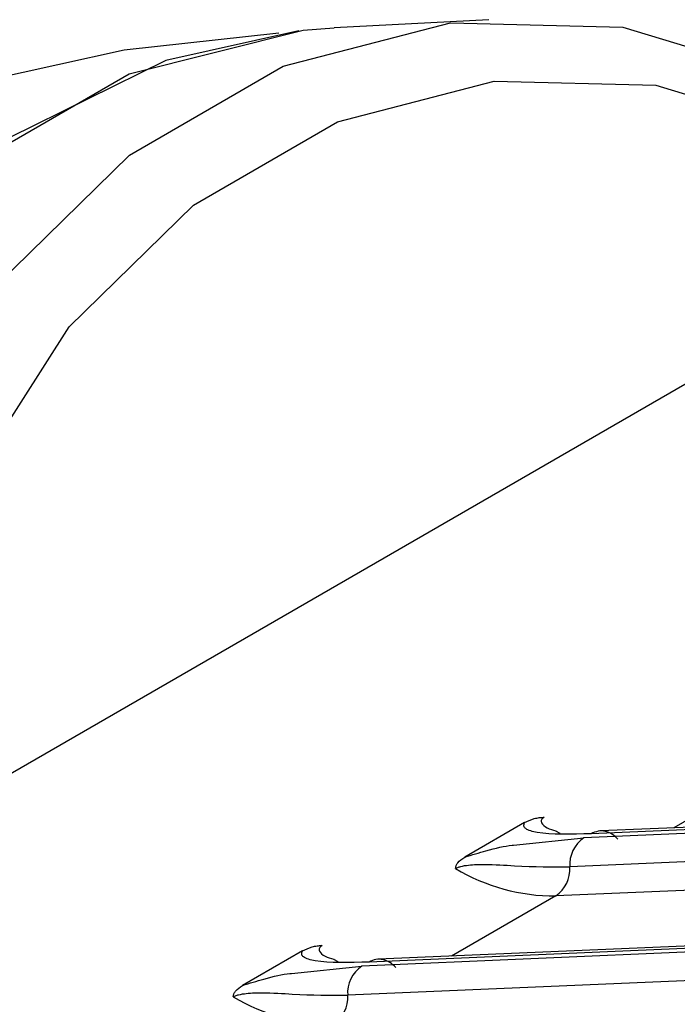
# Model space of a CAD drawing. Units: inches. Extents: x 0.4 to 16.6, y 0.2 to 10.8.
# Drawn here: x 3.7 to 3.7, y 4.9 to 4.9 of the extents above; entities that cross this region are included whole.
import ezdxf

# ---------------------------------------------------------------- set-up
doc = ezdxf.new("R2010")
doc.units = ezdxf.units.IN
doc.header["$MEASUREMENT"] = 0

msp = doc.modelspace()

# ---------------------------------------------------------------- linework, layer by layer
at = {"color": 7, "linetype": 'Continuous', "lineweight": 25}
for p, q in [((3.721623321971567, 4.924322124584558), (3.719684580199383, 4.924220614316762)), ((3.71899212902542, 4.924153434387627), (3.717051373734122, 4.923940203071539)), ((3.727567393464637, 4.921766998794062), (3.713831185701025, 4.913837255043532)), ((3.725244702613805, 4.914954616321566), (3.723938789151196, 4.914200728085634)), ((3.728563266125813, 4.91432234650309), (3.722812969528322, 4.914073197750156)), ((3.728656233903633, 4.914376014148051), (3.722905934411663, 4.914126865269717)), ((3.7287709811996, 4.914410097220318), (3.723020675174225, 4.914160948058893)), ((3.722069696864887, 4.914266028670116), (3.721319769487036, 4.913833104517881)), ((3.721931221552749, 4.913984945395995), (3.722812969528319, 4.914073197750153)), ((3.722457783244479, 4.9141637019057), (3.722512407338247, 4.914134320257546)), ((3.728387193075551, 4.913959488998542), (3.722636896478477, 4.913710340245622)), ((3.728223972371311, 4.913597221120198), (3.722460828408803, 4.91334751571685)), ((3.722460817952185, 4.913347512974616), (3.721154904489574, 4.912593624738682)), ((3.72577938146419, 4.912715243156137), (3.720029084866699, 4.912466094403206)), ((3.725872349242009, 4.912768910801101), (3.72012204975004, 4.912519761922764)), ((3.725987096537979, 4.912802993873368), (3.720236790512604, 4.912553844711942)), ((3.719285812203266, 4.912658925323164), (3.718535884825413, 4.912226001170932)), ((3.719147336891125, 4.912377842049045), (3.720029084866697, 4.912466094403203)), ((3.719673898582861, 4.91255659855875), (3.719728522676634, 4.912527216910588)), ((3.725603308413929, 4.912352385651587), (3.719853011816856, 4.912103236898671))]:
    msp.add_line(p, q, dxfattribs=at)
at = {"color": 7, "linetype": 'Continuous', "lineweight": 25, "flags": 128}
for points in [[(3.719238943639729, 4.924180551976987), (3.71757366766266, 4.923811476893905), (3.715612264140364, 4.922842960158463), (3.7138842736429, 4.921355997806503), (3.712470495085407, 4.91942011854496), (3.71143703518193, 4.91712584193653), (3.710832217368948, 4.914580445805516), (3.710676756367154, 4.912457971725849)], [(3.710702127824983, 4.91333764108813), (3.711126159874344, 4.916083836580088), (3.712037093326428, 4.918607667505854), (3.713388131678898, 4.920779479542655), (3.715109869346443, 4.922487702293306), (3.717113857166724, 4.923644580884207), (3.719297146213553, 4.924190684111511), (3.719684580199447, 4.924220614316765)], [(3.712747980343074, 4.913909850218857), (3.713213332073671, 4.916532028200945), (3.714129442595453, 4.918933473319158), (3.71545201097302, 4.920998057374415), (3.717117080931593, 4.922625941970929), (3.719044133631011, 4.923738406464586), (3.721139981366165, 4.92428165470689), (3.723303273903738, 4.924229416499304), (3.725429399539486, 4.923584217957843), (3.727415543872417, 4.922377259356073)], [(3.717051373734122, 4.923940203071539), (3.715386097757053, 4.923571127988456), (3.713424694234757, 4.922602611253017), (3.711696703737293, 4.921115648901056), (3.710282925179799, 4.919179769639513), (3.709249465276323, 4.916885493031082), (3.708644647463341, 4.914340096900069), (3.708496752349582, 4.911662601140553), (3.708812695346192, 4.908978202478428), (3.70889804090961, 4.908588851944542)], [(3.713831184993276, 4.913837246784276), (3.714266987972088, 4.916292922688679), (3.715124927591489, 4.91854188177247), (3.716363515930839, 4.920475369720217), (3.717922857802218, 4.921999887650738), (3.719727547139339, 4.923041713500749), (3.72169031345567, 4.923550467048601), (3.723716242037722, 4.923501546182046), (3.725707363794975, 4.922897316597905), (3.727567392812215, 4.921766997402588)]]:
    msp.add_lwpolyline(points, dxfattribs=at)
at = {"color": 7, "linetype": 'Continuous', "lineweight": 25}
for centre, radius, start, end in [((3.723038843335758, 4.913739446989415), 0.0004029994381890749, 124.0891165776634, 184.1420606732172), ((3.722449875975627, 4.915780051077825), 0.002432561885880324, 239.1723920761521, 270.2577586551711), ((3.722234954390355, 4.913681258580895), 0.0004029927858246705, 304.0893058012492, 4.138303040069149), ((3.720254958674118, 4.912132343642477), 0.0004029994381703032, 124.0891165766488, 184.1420606753071), ((3.719451069728731, 4.912074155233944), 0.0004029927858270483, 304.0893058015445, 4.138303039799028), ((3.719665991314008, 4.914172947730862), 0.00243256188586994, 239.172392075984, 270.2577586551408)]:
    msp.add_arc(centre, radius, start, end, dxfattribs=at)
for points, knots in [([(3.722069696417694, 4.914266028975039), (3.722108301136964, 4.914284690928707), (3.722164003274605, 4.914311617965908), (3.722252813308776, 4.914330099079931), (3.722295868231523, 4.914332723309374), (3.72231687620144, 4.914334003760707)], [0, 0, 0, 0, 0.5362226491186093, 0.77370716252365, 1, 1, 1, 1]), ([(3.72231687620144, 4.914334003760701), (3.722309072803442, 4.914328838394328), (3.722292787453588, 4.914318058500935), (3.722275604862312, 4.914292373180547), (3.722283509706955, 4.914246974527161), (3.722345917319063, 4.914195101998931), (3.722424628564211, 4.914172087151211), (3.722463115586595, 4.914160833702511)], [0, 0, 0, 0, 0.06088139221250317, 0.1270567991005438, 0.2917771555444993, 0.653704011213423, 1, 1, 1, 1]), ([(3.722905934411679, 4.914126865269724), (3.722655986125273, 4.914119258730724), (3.72231971068099, 4.914109025044716), (3.722095177157065, 4.914172557458545), (3.722054411873247, 4.914220647365855), (3.722064797516181, 4.914251482451215), (3.72206969686489, 4.914266028670125)], [0, 0, 0, 0, 0.6197536598534327, 0.8338042253123237, 0.9215983970053224, 1, 1, 1, 1]), ([(3.721319769486536, 4.913833104518038), (3.721409010587183, 4.913861184727244), (3.721618621680058, 4.913927140024716), (3.721830093875809, 4.913975204563106), (3.721924964296578, 4.913984342683776), (3.721931221552749, 4.913984945395995)], [0, 0, 0, 0, 0.4091548926914094, 0.9610303278478228, 1, 1, 1, 1]), ([(3.721203293348888, 4.913691178389999), (3.721205173487462, 4.91370316688626), (3.721208995219128, 4.913727535736728), (3.721240642135013, 4.913778640703548), (3.721287303621652, 4.913810754207375), (3.721319774661711, 4.913833101520853)], [0, 0, 0, 0, 0.2274944240814114, 0.4624247680859401, 1, 1, 1, 1]), ([(3.721203293348891, 4.913691178389993), (3.7212126630069, 4.913695964728084), (3.721232247302738, 4.913705969048523), (3.721288549247379, 4.913722724721599), (3.72140599896566, 4.913740556153503), (3.721644399821402, 4.913745109674956), (3.722089864104712, 4.913713001376291), (3.722415346533177, 4.913711416964249), (3.722636896520649, 4.913710338483702)], [0, 0, 0, 0, 0.01898070691848932, 0.03967314272780323, 0.0913881467475517, 0.2050625245606767, 0.458900474119506, 1, 1, 1, 1]), ([(3.719285811756071, 4.91265892562809), (3.719324415596331, 4.912677587262545), (3.719380117182188, 4.912704514185537), (3.719468927085586, 4.912722995616635), (3.71951198303238, 4.912725619922713), (3.719532991539824, 4.912726900413747)], [0, 0, 0, 0, 0.5362117998892435, 0.7737014610128323, 1, 1, 1, 1]), ([(3.719532991539824, 4.912726900413742), (3.719525188141828, 4.912721735047367), (3.719508902791977, 4.912710955153972), (3.719491720200704, 4.912685269833585), (3.719499625045357, 4.912639871180201), (3.719562032657463, 4.912587998651969), (3.719640743902612, 4.912564983804249), (3.719679230924998, 4.912553730355549)], [0, 0, 0, 0, 0.06088139220726332, 0.1270567990923893, 0.2917771555302039, 0.653704011194036, 1, 1, 1, 1]), ([(3.720122049750056, 4.912519761922772), (3.719872101463652, 4.912512155383775), (3.719535826019368, 4.912501921697768), (3.719311292495444, 4.912565454111594), (3.719270527211625, 4.912613544018906), (3.719280912854559, 4.912644379104266), (3.719285812203268, 4.912658925323176)], [0, 0, 0, 0, 0.6197536598519232, 0.833804225310886, 0.9215983970040265, 1, 1, 1, 1]), ([(3.718535884824914, 4.912226001171086), (3.718625125925561, 4.912254081380293), (3.718834737018434, 4.912320036677766), (3.719046209214188, 4.912368101216159), (3.719141079634954, 4.912377239336825), (3.719147336891125, 4.912377842049045)], [0, 0, 0, 0, 0.4091548926947958, 0.9610303278527003, 1, 1, 1, 1]), ([(3.718419408687265, 4.912084075043051), (3.718421288819877, 4.912096063538177), (3.718425110536892, 4.912120432370197), (3.718456757419264, 4.912171537345391), (3.718503418925345, 4.912203650847241), (3.718535890000088, 4.912225998173901)], [0, 0, 0, 0, 0.2274943912339256, 0.4624243950101005, 0.9999999999999999, 0.9999999999999999, 0.9999999999999999, 0.9999999999999999]), ([(3.718419408687269, 4.912084075043045), (3.718428778345281, 4.912088861381134), (3.718448362641123, 4.912098865701571), (3.718504664585764, 4.912115621374652), (3.718622114304043, 4.912133452806547), (3.71886051515978, 4.912138006328005), (3.719305979443091, 4.912105898029337), (3.719631461871556, 4.912104313617297), (3.719853011859029, 4.912103235136751)], [0, 0, 0, 0, 0.01898070692345778, 0.03967314273439402, 0.09138814674802513, 0.2050625245608156, 0.4589004741191473, 1, 1, 1, 1])]:
    msp.add_open_spline(points, degree=3, knots=knots, dxfattribs=at)
for points in [[(3.723240148383981, 4.914058609699965), (3.723216063983209, 4.914081868288275), (3.723167895181667, 4.914128385464894), (3.72308045762624, 4.914161033463171), (3.722989876019974, 4.914164740929492), (3.722933910483969, 4.914139490296236), (3.722905927715967, 4.914126864979609)], [(3.720456263722367, 4.912451506353006), (3.720432179321596, 4.912474764941318), (3.720384010520052, 4.91252128211794), (3.720296572964622, 4.912553930116219), (3.720205991358354, 4.912557637582541), (3.720150025822349, 4.912532386949284), (3.720122043054345, 4.912519761632655)]]:
    msp.add_open_spline(points, degree=3, dxfattribs=at)

doc.saveas('drawing.dxf')
